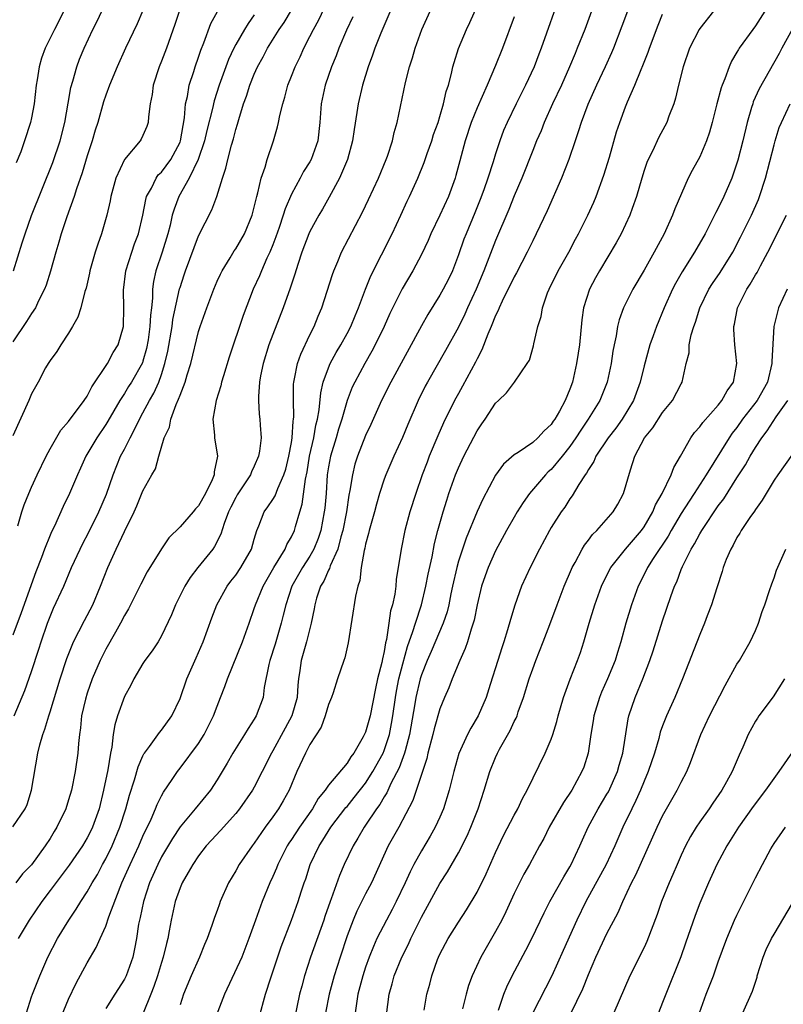
# Model space of a CAD drawing. Units: inches. Extents: x 2505000 to 2508000, y 1554000 to 1557000.
# Drawn here: x 2505884 to 2505966, y 1555044 to 1555150 of the extents above; entities that cross this region are included whole.
import ezdxf

# ---------------------------------------------------------------- set-up
doc = ezdxf.new("R2010")
doc.units = ezdxf.units.IN
doc.header["$MEASUREMENT"] = 0
doc.layers.add('LD25051554_2ft', color=54, linetype='Continuous')

msp = doc.modelspace()

# ---------------------------------------------------------------- linework, layer by layer
at = {"layer": 'LD25051554_2ft'}
for points, elevation in [([(2505883, 1555063.04), (2505884.33, 1555065), (2505884.54, 1555065.46), (2505885, 1555067), (2505885.69, 1555071), (2505885.9, 1555071.9), (2505886.21, 1555073), (2505886.43, 1555073.57), (2505886.85, 1555075), (2505887, 1555075.45), (2505888.1, 1555079), (2505888.81, 1555081.19), (2505889.36, 1555082.64), (2505889.53, 1555083), (2505890.11, 1555084.11), (2505890.7, 1555085.3), (2505891.61, 1555087), (2505892.44, 1555089), (2505893.21, 1555091), (2505894.11, 1555093), (2505895, 1555094.9), (2505896.05, 1555097), (2505896.34, 1555097.66), (2505897, 1555099.29), (2505897.96, 1555101), (2505898.34, 1555101.66), (2505898.7, 1555103), (2505899.3, 1555105), (2505899.87, 1555106.13), (2505900, 1555107), (2505900.57, 1555108.57), (2505900.85, 1555109.15), (2505901, 1555109.6), (2505901.56, 1555111), (2505901.78, 1555111.78), (2505902.16, 1555113), (2505903, 1555116.47), (2505903.17, 1555117), (2505903.88, 1555119), (2505904.63, 1555121), (2505905, 1555121.88), (2505905.35, 1555122.65), (2505905.53, 1555123), (2505906.39, 1555124.39), (2505906.84, 1555125.16), (2505907, 1555125.38), (2505907.93, 1555127), (2505908.77, 1555129), (2505909, 1555129.85), (2505909.27, 1555131), (2505909.39, 1555131.39), (2505909.75, 1555133), (2505910.16, 1555134.16), (2505910.4, 1555135), (2505911.07, 1555137), (2505911.5, 1555138.5), (2505911.62, 1555139), (2505911.75, 1555139.75), (2505912.06, 1555141), (2505912.28, 1555141.72), (2505912.61, 1555143), (2505913, 1555143.97), (2505913.39, 1555145), (2505913.93, 1555146.07), (2505914.34, 1555147), (2505915, 1555148.24), (2505915.38, 1555149), (2505915.94, 1555150.06), (2505917.31, 1555153)], 7446), ([(2505924.52, 1555153), (2505922.62, 1555148.62), (2505921.98, 1555147), (2505921.74, 1555146.26), (2505921.27, 1555145), (2505920.67, 1555143), (2505920.19, 1555141), (2505920.06, 1555140.06), (2505919.76, 1555138.24), (2505919.6, 1555137), (2505919.04, 1555135), (2505918.18, 1555133), (2505917.08, 1555130.92), (2505916.36, 1555129.64), (2505915.96, 1555129), (2505915, 1555127.24), (2505914.89, 1555127), (2505914.13, 1555125), (2505913.68, 1555123.68), (2505913.36, 1555122.64), (2505912.86, 1555121.13), (2505912.12, 1555119), (2505910.58, 1555115), (2505909.94, 1555113), (2505909.67, 1555111.67), (2505909.55, 1555111), (2505909.44, 1555109.44), (2505909.45, 1555109), (2505909.53, 1555107.53), (2505909.6, 1555107), (2505909.63, 1555106.37), (2505909.73, 1555105), (2505909.56, 1555103.56), (2505909.46, 1555103), (2505909, 1555101.94), (2505908.69, 1555101.31), (2505908.58, 1555101), (2505907.16, 1555098.84), (2505907, 1555098.55), (2505906.48, 1555097.52), (2505906.24, 1555097), (2505905.75, 1555095.75), (2505905.41, 1555094.59), (2505904.73, 1555093.27), (2505904.52, 1555093), (2505902.9, 1555091), (2505902.08, 1555089.92), (2505901.51, 1555089), (2505900.52, 1555087), (2505900.09, 1555085.91), (2505899, 1555083.63), (2505898.63, 1555083), (2505897.98, 1555082.02), (2505897.22, 1555081), (2505897, 1555080.67), (2505896.02, 1555079), (2505895.69, 1555078.31), (2505895, 1555077.1), (2505894.27, 1555075), (2505893.97, 1555074.03), (2505893.81, 1555073), (2505893.65, 1555071.65), (2505893.49, 1555071), (2505893.21, 1555069.21), (2505892.76, 1555067), (2505892.27, 1555065), (2505891.57, 1555063), (2505891.39, 1555062.61), (2505891, 1555061.85), (2505890.49, 1555061), (2505889.07, 1555058.93), (2505887, 1555056.17), (2505886.1, 1555055), (2505884.73, 1555053), (2505883.57, 1555051)], 7442), ([(2505942.04, 1555153), (2505939.91, 1555147), (2505939.65, 1555146.35), (2505939.15, 1555145), (2505938.23, 1555143), (2505937.21, 1555141), (2505936.24, 1555139), (2505935.87, 1555138.13), (2505935.46, 1555137), (2505935, 1555135.59), (2505934.75, 1555134.75), (2505934.17, 1555133), (2505933.72, 1555131.72), (2505933.33, 1555130.67), (2505932.76, 1555129.24), (2505931.82, 1555127), (2505931.59, 1555126.41), (2505931, 1555124.71), (2505930.35, 1555123), (2505929.91, 1555122.09), (2505929.36, 1555121), (2505929, 1555120.36), (2505927.7, 1555118.3), (2505927, 1555117.06), (2505923.73, 1555111), (2505922.72, 1555109), (2505921.56, 1555106.44), (2505921, 1555105.25), (2505920.13, 1555103), (2505919.85, 1555102.15), (2505919.57, 1555101), (2505919.3, 1555099.3), (2505919.2, 1555098.8), (2505918.93, 1555097), (2505918.54, 1555095), (2505918.33, 1555094.33), (2505917.99, 1555093), (2505917.19, 1555091.19), (2505917.11, 1555090.89), (2505917, 1555090.72), (2505916.48, 1555089.52), (2505916.15, 1555089), (2505915.72, 1555087.71), (2505915.51, 1555087), (2505915.45, 1555086.55), (2505915.13, 1555085), (2505914.62, 1555083), (2505914.26, 1555081.74), (2505914.04, 1555081), (2505913.9, 1555079.9), (2505913.76, 1555079), (2505913.69, 1555078.31), (2505913.62, 1555077), (2505913.05, 1555075), (2505912.31, 1555073.69), (2505911, 1555071.26), (2505910.84, 1555071), (2505909.86, 1555069), (2505909, 1555067.33), (2505908.81, 1555067), (2505907.42, 1555065), (2505907, 1555064.48), (2505905.36, 1555062.64), (2505904.39, 1555061.61), (2505903.83, 1555061), (2505903, 1555059.92), (2505902.37, 1555059), (2505901.89, 1555058.11), (2505901.23, 1555057), (2505901, 1555056.46), (2505900.49, 1555055), (2505900.04, 1555053), (2505899.84, 1555051.84), (2505899.67, 1555051), (2505899.53, 1555050.47), (2505899.2, 1555049), (2505899, 1555048.42), (2505898.57, 1555047), (2505898.18, 1555045.82), (2505897.84, 1555045), (2505897.04, 1555042.96)], 7434), ([(2505965, 1555152.61), (2505963, 1555149.39), (2505962.7, 1555149), (2505961.26, 1555147), (2505961.16, 1555146.84), (2505961, 1555146.55), (2505960.41, 1555145.59), (2505960.16, 1555145), (2505959.7, 1555143.7), (2505959.4, 1555143), (2505959.29, 1555142.71), (2505958.85, 1555141), (2505958.35, 1555139), (2505958.05, 1555137.95), (2505957.73, 1555137), (2505957, 1555135.3), (2505956.18, 1555133.82), (2505955.75, 1555133), (2505954.31, 1555129.69), (2505954.08, 1555129), (2505953.17, 1555127), (2505952.09, 1555125), (2505951, 1555123.07), (2505949.78, 1555121), (2505948.78, 1555119), (2505948.3, 1555117.7), (2505948.15, 1555117), (2505948, 1555116), (2505947.78, 1555115), (2505947.65, 1555114.35), (2505947.45, 1555113), (2505947.02, 1555111), (2505946.25, 1555109), (2505944.99, 1555107), (2505944.17, 1555105.83), (2505943.65, 1555105), (2505943, 1555104.06), (2505942.18, 1555103), (2505941, 1555101.59), (2505940.68, 1555101.32), (2505940.37, 1555101), (2505938.65, 1555099), (2505937.97, 1555098.03), (2505937.33, 1555097), (2505937, 1555096.44), (2505936.18, 1555095), (2505935, 1555092.81), (2505934.2, 1555091), (2505933.88, 1555090.12), (2505933.5, 1555089), (2505933, 1555086.98), (2505932.68, 1555085.32), (2505932.59, 1555085), (2505932.36, 1555084.36), (2505931.97, 1555083), (2505931.73, 1555082.27), (2505931.15, 1555081), (2505930.32, 1555079), (2505929.96, 1555078.04), (2505929.5, 1555077), (2505929, 1555075.77), (2505928.38, 1555073.62), (2505928.24, 1555073), (2505927.7, 1555071), (2505927.58, 1555070.42), (2505926.1, 1555065.9), (2505924.56, 1555063), (2505923.43, 1555061), (2505921.62, 1555057), (2505921, 1555055.82), (2505920.05, 1555053.95), (2505919.65, 1555053), (2505919, 1555051.31), (2505918.24, 1555049), (2505917.6, 1555047), (2505917.08, 1555045), (2505916.68, 1555043)], 7424), ([(2505901, 1555151.28), (2505900.44, 1555149.56), (2505899.53, 1555147), (2505899, 1555145.61), (2505898.75, 1555145), (2505898.11, 1555143), (2505897.99, 1555142.01), (2505897.79, 1555141), (2505897.59, 1555139.59), (2505897.57, 1555139), (2505897.43, 1555138.57), (2505897, 1555137.58), (2505896.81, 1555137.19), (2505896.69, 1555137), (2505895, 1555135.01), (2505894.08, 1555133), (2505893.55, 1555131), (2505893.47, 1555130.53), (2505893.13, 1555129), (2505892.55, 1555127), (2505892.13, 1555125.87), (2505891.86, 1555125), (2505891.29, 1555123), (2505891.25, 1555122.75), (2505890.88, 1555121.12), (2505890.76, 1555120.76), (2505890.31, 1555119), (2505890, 1555118), (2505889.43, 1555117), (2505889, 1555116.27), (2505888.14, 1555115), (2505887.72, 1555114.28), (2505887, 1555113.34), (2505886.78, 1555113), (2505886.52, 1555112.52), (2505885.72, 1555111), (2505885, 1555109.72), (2505884.71, 1555109), (2505883, 1555105.22)], 7454), ([(2505897, 1555151.06), (2505896.37, 1555149.63), (2505895.12, 1555147), (2505894.22, 1555145), (2505893.39, 1555143), (2505893, 1555141.94), (2505892.77, 1555141.23), (2505892.14, 1555139), (2505891.85, 1555138.15), (2505891.53, 1555137), (2505891, 1555135.39), (2505890.45, 1555133.55), (2505889.85, 1555131.85), (2505889.59, 1555131), (2505888.8, 1555128.8), (2505888.2, 1555127), (2505887.93, 1555126.07), (2505887.6, 1555125), (2505887.03, 1555122.97), (2505886.57, 1555121.43), (2505886.4, 1555121), (2505885.76, 1555119.77), (2505885.41, 1555119), (2505885, 1555118.41), (2505884.46, 1555117.54), (2505883, 1555115.35)], 7456), ([(2505883.04, 1555123), (2505884, 1555126), (2505884.3, 1555127), (2505885, 1555128.95), (2505887.31, 1555134.69), (2505888.1, 1555137), (2505888.59, 1555139), (2505888.93, 1555141.07), (2505889.24, 1555142.76), (2505889.45, 1555143.45), (2505889.88, 1555145), (2505890.18, 1555145.82), (2505890.67, 1555147), (2505891.62, 1555149), (2505892.08, 1555149.92), (2505892.59, 1555151)], 7458), ([(2505883.12, 1555075), (2505884.26, 1555077.74), (2505885, 1555079.79), (2505885.79, 1555082.21), (2505886.04, 1555083), (2505886.72, 1555085), (2505887, 1555085.73), (2505887.38, 1555086.62), (2505888.47, 1555089), (2505889.32, 1555091), (2505890.23, 1555093), (2505890.49, 1555093.51), (2505891.19, 1555094.81), (2505892.26, 1555097), (2505893.08, 1555098.92), (2505893.8, 1555101), (2505894.6, 1555103), (2505895, 1555103.76), (2505895.61, 1555105), (2505896.11, 1555105.89), (2505896.63, 1555107), (2505897, 1555107.67), (2505897.71, 1555109), (2505898.18, 1555109.82), (2505898.72, 1555111), (2505899, 1555111.81), (2505899.38, 1555113), (2505899.67, 1555114.33), (2505900.14, 1555117), (2505900.24, 1555117.76), (2505900.95, 1555121.05), (2505901, 1555121.2), (2505901.43, 1555122.57), (2505901.59, 1555123), (2505903, 1555126.77), (2505904.42, 1555129.58), (2505904.98, 1555131), (2505905.58, 1555133), (2505905.95, 1555134.05), (2505906.14, 1555135), (2505906.54, 1555136.54), (2505906.76, 1555137.24), (2505907, 1555138.23), (2505907.19, 1555138.81), (2505907.32, 1555139.32), (2505907.85, 1555141), (2505908.17, 1555141.83), (2505908.52, 1555143), (2505909, 1555144.19), (2505909.36, 1555145), (2505909.95, 1555146.05), (2505910.44, 1555147), (2505911.69, 1555149), (2505912.22, 1555149.78), (2505913, 1555151.1)], 7448), ([(2505888.49, 1555151), (2505887.47, 1555149), (2505886.48, 1555147), (2505886.09, 1555145.91), (2505885.81, 1555145), (2505885.6, 1555143.6), (2505885.49, 1555143), (2505885.27, 1555141), (2505885, 1555139.5), (2505884.89, 1555139), (2505884.24, 1555137), (2505883.84, 1555135.84), (2505883.36, 1555134.64)], 7460), ([(2505883.51, 1555095.51), (2505883.95, 1555097), (2505884.22, 1555097.78), (2505884.7, 1555099), (2505885, 1555099.68), (2505885.6, 1555101), (2505886.57, 1555103), (2505887, 1555103.79), (2505888.17, 1555105.83), (2505889, 1555106.74), (2505890.68, 1555109), (2505891, 1555109.49), (2505891.51, 1555110.49), (2505893.17, 1555113), (2505893.8, 1555114.2), (2505894.32, 1555115), (2505894.91, 1555117), (2505894.96, 1555119), (2505894.91, 1555120.91), (2505895.17, 1555123), (2505895.79, 1555125), (2505896.1, 1555125.9), (2505896.51, 1555127), (2505897, 1555129), (2505897.3, 1555130.69), (2505897.4, 1555131), (2505897.92, 1555131.92), (2505898.43, 1555133), (2505898.66, 1555133.34), (2505899, 1555133.64), (2505900.01, 1555135), (2505901, 1555136.86), (2505901.05, 1555137), (2505901.33, 1555138.67), (2505901.49, 1555139.49), (2505901.59, 1555141), (2505901.79, 1555141.79), (2505901.98, 1555143), (2505902.47, 1555144.47), (2505902.63, 1555145), (2505903, 1555146.04), (2505903.23, 1555146.77), (2505903.57, 1555147.57), (2505904.33, 1555149.67), (2505905.05, 1555150.95)], 7452), ([(2505884.45, 1555043), (2505885, 1555044.74), (2505885.09, 1555045), (2505885.88, 1555047), (2505886.77, 1555049), (2505887.8, 1555051), (2505889.01, 1555053), (2505889.82, 1555054.18), (2505890.3, 1555055), (2505891, 1555056.06), (2505891.52, 1555057), (2505892.09, 1555057.91), (2505892.66, 1555059), (2505893, 1555059.6), (2505893.68, 1555061), (2505894.53, 1555063), (2505895.16, 1555065), (2505895.55, 1555066.45), (2505896.1, 1555068.1), (2505896.48, 1555069.52), (2505897, 1555070.71), (2505897.09, 1555070.91), (2505897.16, 1555071), (2505897.7, 1555071.7), (2505898.78, 1555073.22), (2505899, 1555073.47), (2505900.12, 1555075), (2505901, 1555076.89), (2505901.74, 1555079), (2505902.74, 1555081.26), (2505903.48, 1555083), (2505904.42, 1555085.58), (2505904.97, 1555087), (2505906.07, 1555089), (2505906.47, 1555089.53), (2505907, 1555090.19), (2505907.56, 1555091), (2505908.7, 1555093), (2505909, 1555094.07), (2505909.28, 1555095), (2505909.49, 1555095.49), (2505910.05, 1555097), (2505910.45, 1555097.55), (2505911, 1555098.35), (2505911.25, 1555098.75), (2505911.53, 1555099.53), (2505912.2, 1555101), (2505912.39, 1555101.61), (2505912.72, 1555103), (2505913, 1555104.5), (2505913.08, 1555105), (2505913.2, 1555106.8), (2505913.24, 1555107), (2505913.26, 1555107.26), (2505913.22, 1555109), (2505913.22, 1555110.78), (2505913.25, 1555111), (2505913.34, 1555111.34), (2505913.65, 1555113), (2505914, 1555114), (2505915, 1555116.1), (2505915.45, 1555117), (2505915.9, 1555118.1), (2505916.29, 1555119), (2505917.42, 1555122.58), (2505917.57, 1555123), (2505918.01, 1555124.01), (2505918.41, 1555125), (2505920.67, 1555129.33), (2505921.31, 1555130.69), (2505922.37, 1555133), (2505923.22, 1555135), (2505923.36, 1555135.36), (2505923.9, 1555137), (2505924.08, 1555137.92), (2505924.39, 1555139), (2505925.3, 1555143.3), (2505925.72, 1555145), (2505926.04, 1555145.96), (2505926.32, 1555147), (2505927.05, 1555149), (2505927.94, 1555151)], 7440), ([(2505887.99, 1555042.01), (2505889, 1555044.48), (2505889.82, 1555046.18), (2505891, 1555048.4), (2505891.97, 1555050.03), (2505892.38, 1555051), (2505893, 1555052.33), (2505893.34, 1555053.35), (2505894.56, 1555056.56), (2505894.74, 1555057), (2505895.61, 1555059), (2505896.55, 1555061), (2505897, 1555062.04), (2505897.88, 1555063.88), (2505898.35, 1555065), (2505898.53, 1555065.47), (2505899, 1555066.41), (2505899.21, 1555066.79), (2505900.16, 1555068.16), (2505900.72, 1555069), (2505901, 1555069.36), (2505903, 1555072.04), (2505903.61, 1555073), (2505904.61, 1555075), (2505905, 1555076.07), (2505905.37, 1555077), (2505905.82, 1555078.18), (2505906.1, 1555079), (2505907.74, 1555083), (2505908.46, 1555085), (2505909, 1555086.58), (2505909.12, 1555087), (2505909.95, 1555089), (2505911.1, 1555091), (2505912.34, 1555093), (2505912.52, 1555093.48), (2505913, 1555094.3), (2505913.32, 1555095), (2505913.43, 1555095.43), (2505913.9, 1555097), (2505914.17, 1555097.83), (2505914.52, 1555100.52), (2505914.69, 1555101.31), (2505914.96, 1555103), (2505915.41, 1555105), (2505915.65, 1555106.35), (2505915.82, 1555107), (2505916, 1555108), (2505916.16, 1555109.84), (2505916.44, 1555111), (2505917, 1555112.55), (2505917.19, 1555113), (2505917.82, 1555114.18), (2505918.31, 1555115), (2505919, 1555116.24), (2505919.4, 1555117), (2505919.86, 1555118.14), (2505920.23, 1555119), (2505920.98, 1555121.02), (2505921.55, 1555122.45), (2505923.84, 1555127), (2505924.78, 1555129), (2505925.48, 1555130.52), (2505925.71, 1555131), (2505926.62, 1555133), (2505927.32, 1555134.68), (2505927.64, 1555135.64), (2505928.13, 1555137), (2505928.32, 1555137.68), (2505928.81, 1555139), (2505929, 1555139.62), (2505929.4, 1555141), (2505929.68, 1555142.32), (2505929.91, 1555143), (2505930.25, 1555144.25), (2505930.4, 1555145), (2505930.53, 1555145.47), (2505931.02, 1555146.98), (2505931.87, 1555149), (2505932.23, 1555149.77), (2505933, 1555151.52)], 7438), ([(2505945.35, 1555151), (2505944.6, 1555149), (2505943.8, 1555147), (2505943.56, 1555146.44), (2505942.98, 1555145), (2505942.09, 1555143), (2505941.14, 1555141), (2505940.24, 1555139), (2505939.9, 1555138.1), (2505939.42, 1555137), (2505939, 1555135.95), (2505937.83, 1555133), (2505937, 1555131.09), (2505936.41, 1555129.59), (2505935, 1555126.25), (2505933.74, 1555123), (2505932.92, 1555121), (2505931.99, 1555119), (2505931.69, 1555118.31), (2505931, 1555116.91), (2505929.61, 1555114.39), (2505927.66, 1555111), (2505927.43, 1555110.57), (2505926.65, 1555109), (2505925.56, 1555106.44), (2505924.98, 1555105.02), (2505924.04, 1555103), (2505923.17, 1555101), (2505923, 1555100.53), (2505922.5, 1555099), (2505922.16, 1555097.84), (2505921.94, 1555097), (2505921.38, 1555095), (2505921.32, 1555094.68), (2505921, 1555093.52), (2505920.91, 1555093.09), (2505920.84, 1555092.84), (2505920.53, 1555091), (2505920.38, 1555089.62), (2505920.16, 1555089), (2505919.92, 1555087.92), (2505919.13, 1555082.87), (2505918.74, 1555081.26), (2505918.64, 1555081), (2505917.97, 1555079), (2505917.49, 1555077.49), (2505917.33, 1555077), (2505917, 1555076.23), (2505916.63, 1555075), (2505916.19, 1555073.81), (2505915, 1555071.94), (2505914.52, 1555071), (2505913.6, 1555069), (2505912.75, 1555067), (2505912.13, 1555065.87), (2505911.61, 1555065), (2505911, 1555064.13), (2505910.16, 1555063), (2505909, 1555061.29), (2505908.77, 1555061), (2505907.37, 1555059), (2505907, 1555058.32), (2505906.22, 1555057), (2505905.34, 1555055), (2505905.24, 1555054.76), (2505905, 1555054.04), (2505904.71, 1555053.29), (2505904.43, 1555052.43), (2505903.92, 1555051), (2505903.63, 1555050.37), (2505903.08, 1555049), (2505902.2, 1555047), (2505901.37, 1555045), (2505901, 1555043.85)], 7432), ([(2505949.21, 1555151), (2505948.62, 1555149.38), (2505947.69, 1555147), (2505947.49, 1555146.51), (2505946.8, 1555145), (2505945.86, 1555143), (2505944.93, 1555140.93), (2505944.21, 1555139), (2505943.93, 1555138.07), (2505943.56, 1555137), (2505942.91, 1555135), (2505942.12, 1555133), (2505940.54, 1555129.46), (2505939.38, 1555127), (2505939, 1555126.24), (2505938.42, 1555125), (2505937.24, 1555122.76), (2505937, 1555122.35), (2505935.72, 1555119.72), (2505935.39, 1555119), (2505935.29, 1555118.71), (2505935, 1555118.17), (2505934.53, 1555117), (2505934.17, 1555116.17), (2505933.52, 1555114.48), (2505933, 1555113.5), (2505932.84, 1555113.16), (2505931.45, 1555110.55), (2505931, 1555109.77), (2505930.58, 1555109), (2505929.4, 1555106.6), (2505928.79, 1555105.21), (2505927.86, 1555103), (2505927.62, 1555102.38), (2505927.1, 1555101), (2505926.39, 1555099), (2505925.76, 1555097), (2505925.23, 1555095), (2505924.81, 1555093), (2505924.3, 1555089.7), (2505924.25, 1555089), (2505924.13, 1555088.13), (2505923.89, 1555087), (2505923.68, 1555086.32), (2505923.48, 1555085), (2505923.23, 1555083.23), (2505923.13, 1555082.87), (2505923, 1555081.94), (2505922.83, 1555081.17), (2505922.76, 1555080.76), (2505922.29, 1555079), (2505922.05, 1555077.95), (2505921.47, 1555075), (2505921, 1555073.27), (2505920.74, 1555072.74), (2505919.73, 1555071), (2505919.41, 1555070.59), (2505919, 1555069.91), (2505917, 1555067.54), (2505916.63, 1555067), (2505915.89, 1555066.11), (2505915.26, 1555065), (2505913.86, 1555063), (2505913, 1555061.68), (2505912.72, 1555061.28), (2505912.55, 1555061), (2505911.55, 1555059), (2505911.4, 1555058.6), (2505911, 1555057.69), (2505910.67, 1555057), (2505909.85, 1555055), (2505909.12, 1555053), (2505908.42, 1555051), (2505907.66, 1555049), (2505905.8, 1555045), (2505904.26, 1555041)], 7430), ([(2505909.51, 1555042.49), (2505910.21, 1555045), (2505910.77, 1555046.77), (2505911, 1555047.42), (2505911.9, 1555050.1), (2505913.02, 1555053), (2505913.73, 1555055), (2505914.06, 1555056.06), (2505914.36, 1555057), (2505914.54, 1555057.46), (2505915.03, 1555059), (2505915.99, 1555061), (2505916.4, 1555061.6), (2505917.26, 1555063), (2505918.87, 1555065.13), (2505919, 1555065.26), (2505919.78, 1555066.22), (2505921, 1555067.76), (2505921.79, 1555069), (2505922.88, 1555071), (2505923, 1555071.29), (2505923.56, 1555073), (2505923.8, 1555074.2), (2505923.94, 1555075), (2505924.2, 1555077), (2505924.32, 1555077.68), (2505924.58, 1555079), (2505925, 1555080.62), (2505925.52, 1555082.48), (2505926.1, 1555084.1), (2505926.36, 1555085), (2505927.03, 1555087), (2505927.5, 1555089), (2505927.72, 1555090.28), (2505928.15, 1555092.15), (2505928.42, 1555093.58), (2505928.79, 1555095), (2505929.35, 1555097), (2505929.73, 1555098.27), (2505929.98, 1555099), (2505930.69, 1555101), (2505931, 1555101.75), (2505931.59, 1555103), (2505933, 1555105.73), (2505933.51, 1555106.49), (2505933.86, 1555107), (2505935, 1555108.72), (2505935.31, 1555109), (2505936.16, 1555109.84), (2505937.03, 1555111), (2505938.41, 1555113), (2505938.64, 1555113.36), (2505939.08, 1555114.92), (2505939.12, 1555115.12), (2505939.57, 1555117), (2505939.92, 1555118.08), (2505940.06, 1555119), (2505940.61, 1555120.61), (2505940.77, 1555121), (2505941.75, 1555123), (2505942.88, 1555125), (2505943.61, 1555126.39), (2505943.95, 1555127), (2505944.95, 1555129), (2505945.59, 1555130.41), (2505945.84, 1555131), (2505946.68, 1555133.32), (2505947.26, 1555135.26), (2505948.03, 1555137.97), (2505948.38, 1555139), (2505949, 1555140.66), (2505949.23, 1555141.23), (2505950.02, 1555143), (2505950.69, 1555144.69), (2505950.88, 1555145.12), (2505951.44, 1555146.56), (2505951.58, 1555147), (2505952.52, 1555149.48), (2505953, 1555150.65)], 7428), ([(2505958.48, 1555151), (2505957, 1555149.11), (2505956.93, 1555149), (2505955.91, 1555147), (2505955.2, 1555145), (2505954.7, 1555143), (2505954.39, 1555141.61), (2505954.19, 1555141), (2505953.68, 1555139.68), (2505953.45, 1555139), (2505952.6, 1555137.4), (2505951.89, 1555135.89), (2505951.44, 1555135), (2505951.31, 1555134.69), (2505951, 1555133.8), (2505950.75, 1555133), (2505950.18, 1555131), (2505949.71, 1555129.71), (2505949.48, 1555129), (2505948.52, 1555127), (2505947.98, 1555126.02), (2505946.18, 1555123), (2505945.76, 1555122.24), (2505945.11, 1555121), (2505944.48, 1555119), (2505944.29, 1555117.71), (2505944.03, 1555115), (2505943.88, 1555114.12), (2505943.73, 1555113), (2505943.28, 1555111), (2505943, 1555110.25), (2505942.49, 1555109), (2505941.88, 1555107.88), (2505941.37, 1555107), (2505941.22, 1555106.78), (2505941, 1555106.44), (2505940.25, 1555105.75), (2505939.57, 1555105), (2505939, 1555104.49), (2505937.42, 1555103.42), (2505937, 1555103.17), (2505935.85, 1555102.15), (2505935, 1555100.96), (2505933.61, 1555098.39), (2505933, 1555097.04), (2505931.83, 1555094.17), (2505931, 1555091.68), (2505930.81, 1555091), (2505930.35, 1555089), (2505930.18, 1555088.18), (2505929.96, 1555087), (2505929.77, 1555086.23), (2505929.35, 1555085), (2505928.06, 1555081.95), (2505927.63, 1555081), (2505927, 1555079.45), (2505926.86, 1555079), (2505926.41, 1555077), (2505926.31, 1555076.31), (2505925.74, 1555073), (2505925.25, 1555071.25), (2505925.19, 1555071), (2505924.6, 1555069.4), (2505923.73, 1555067.73), (2505923.28, 1555066.72), (2505923, 1555066.3), (2505922.53, 1555065.47), (2505922.18, 1555065), (2505921, 1555063.23), (2505920.83, 1555063), (2505920.17, 1555061.83), (2505919.65, 1555061), (2505918.69, 1555059), (2505918.18, 1555057.82), (2505917.28, 1555055.28), (2505917.17, 1555055), (2505916.61, 1555053.39), (2505916.48, 1555053), (2505915.06, 1555049), (2505914.4, 1555047), (2505914.11, 1555045.89), (2505913.89, 1555045), (2505913, 1555040.79)], 7426), ([(2505909, 1555150.58), (2505908.34, 1555149.66), (2505907.94, 1555149), (2505907, 1555147.4), (2505906.78, 1555147), (2505906.21, 1555145.79), (2505905.22, 1555143), (2505904.67, 1555141.33), (2505904.49, 1555140.49), (2505903.89, 1555138.11), (2505903.64, 1555137), (2505902.97, 1555135), (2505902, 1555133), (2505900.86, 1555131), (2505900.35, 1555129.65), (2505900.17, 1555129), (2505899.92, 1555127.92), (2505899.68, 1555127), (2505899.06, 1555125), (2505898.4, 1555123), (2505898.15, 1555121.85), (2505898.04, 1555121), (2505898.03, 1555120.03), (2505897.91, 1555119), (2505897.8, 1555118.2), (2505897.76, 1555117), (2505897.56, 1555115.56), (2505897.39, 1555114.61), (2505897, 1555113.24), (2505896.94, 1555113.06), (2505895.76, 1555111), (2505895.46, 1555110.54), (2505895, 1555109.77), (2505894.5, 1555109), (2505893.22, 1555106.78), (2505893, 1555106.43), (2505892.02, 1555105), (2505890.86, 1555103), (2505890.29, 1555101.71), (2505889.96, 1555101), (2505889.1, 1555099), (2505888.42, 1555097.58), (2505887.46, 1555095.46), (2505887.15, 1555094.85), (2505887, 1555094.48), (2505886.41, 1555093), (2505886.08, 1555092.08), (2505885.47, 1555090.53), (2505883.89, 1555086.11), (2505883, 1555083.73)], 7450), ([(2505919.61, 1555150.39), (2505918.95, 1555148.95), (2505918.1, 1555147), (2505917.81, 1555146.19), (2505917.32, 1555145), (2505916.64, 1555143), (2505916.22, 1555141), (2505916.08, 1555139), (2505915.85, 1555137), (2505915.14, 1555135), (2505915, 1555134.75), (2505914.31, 1555133.69), (2505913.96, 1555133), (2505913, 1555131.27), (2505912.31, 1555129.69), (2505912.11, 1555129), (2505911.67, 1555127.67), (2505911.33, 1555126.67), (2505911, 1555125.81), (2505910.67, 1555125), (2505910.37, 1555124.37), (2505909.76, 1555123), (2505909.55, 1555122.45), (2505908.89, 1555121), (2505907.82, 1555118.18), (2505906.3, 1555113.7), (2505905.67, 1555111.67), (2505905.47, 1555111), (2505905.39, 1555110.61), (2505904.89, 1555109), (2505904.55, 1555107), (2505904.72, 1555105.28), (2505904.73, 1555105), (2505905.03, 1555103), (2505904.69, 1555101.31), (2505904.68, 1555101), (2505904.45, 1555100.45), (2505903.75, 1555099), (2505903, 1555097.66), (2505902.67, 1555097.33), (2505902.41, 1555097), (2505901, 1555095.39), (2505899.81, 1555094.19), (2505898.99, 1555093.01), (2505897.47, 1555090.53), (2505896.77, 1555089.23), (2505895.44, 1555086.56), (2505895, 1555085.82), (2505894.6, 1555085), (2505894.03, 1555084.03), (2505893, 1555082.2), (2505892.39, 1555081), (2505891.55, 1555079), (2505891, 1555077.47), (2505890.8, 1555076.8), (2505890.4, 1555075), (2505890.28, 1555073.72), (2505890.15, 1555073), (2505890.05, 1555072.05), (2505889.98, 1555071), (2505889.7, 1555069), (2505889.3, 1555067), (2505889, 1555065.96), (2505888.69, 1555065), (2505887.73, 1555063), (2505887.44, 1555062.56), (2505887, 1555061.81), (2505886.48, 1555061), (2505885, 1555058.97), (2505884.03, 1555057.97), (2505883.3, 1555057)], 7444), ([(2505937, 1555150.38), (2505935.73, 1555147), (2505935, 1555145.12), (2505934.08, 1555143), (2505933, 1555140.58), (2505932.38, 1555139), (2505931.72, 1555137), (2505931.13, 1555134.87), (2505930.72, 1555133.28), (2505930.63, 1555133), (2505929.91, 1555131), (2505929, 1555129), (2505928.02, 1555127), (2505927.72, 1555126.28), (2505927, 1555124.76), (2505926.08, 1555123), (2505924.95, 1555121.05), (2505923.62, 1555118.38), (2505922.98, 1555117), (2505922.02, 1555115), (2505921.67, 1555114.33), (2505920.9, 1555113), (2505919.84, 1555111), (2505919.56, 1555110.44), (2505919, 1555109), (2505918.43, 1555107), (2505918.09, 1555105.91), (2505917.82, 1555105), (2505917.21, 1555103), (2505917, 1555101.85), (2505916.87, 1555101), (2505916.73, 1555099), (2505916.59, 1555097.41), (2505916.54, 1555097), (2505916.16, 1555095), (2505915.87, 1555094.13), (2505915.43, 1555093), (2505915, 1555092.23), (2505914.19, 1555091), (2505913.06, 1555089), (2505912.39, 1555087), (2505912.13, 1555085.87), (2505911.9, 1555085), (2505911.24, 1555082.76), (2505910.67, 1555081), (2505910.55, 1555080.55), (2505910.06, 1555078.06), (2505909.95, 1555077), (2505909.2, 1555075), (2505909, 1555074.67), (2505908.34, 1555073.66), (2505907.95, 1555073), (2505906.69, 1555071), (2505906.08, 1555069.92), (2505905, 1555068.11), (2505904.28, 1555067), (2505902.64, 1555065), (2505901, 1555063.04), (2505900.19, 1555061.81), (2505899, 1555059.8), (2505898.59, 1555059), (2505897.7, 1555057), (2505897.05, 1555055), (2505896.71, 1555053.29), (2505896.63, 1555053), (2505896.54, 1555052.54), (2505896.31, 1555051), (2505896.1, 1555049.9), (2505895.9, 1555049), (2505895.19, 1555047), (2505895, 1555046.61), (2505893.99, 1555045), (2505893, 1555043.45)], 7436), ([(2505967, 1555149.1), (2505965.85, 1555147), (2505965.57, 1555146.43), (2505963.39, 1555142.61), (2505962.77, 1555141.23), (2505962.7, 1555141), (2505962.59, 1555140.59), (2505962.1, 1555139), (2505961.63, 1555137), (2505961.09, 1555134.91), (2505960.6, 1555133.4), (2505960.45, 1555133), (2505959.61, 1555131), (2505959, 1555129.76), (2505958.73, 1555129.27), (2505958.2, 1555128.2), (2505957.57, 1555127), (2505956.45, 1555125), (2505955.11, 1555122.89), (2505954.38, 1555121.62), (2505954.06, 1555121), (2505953.17, 1555119), (2505952.33, 1555117), (2505951.97, 1555115.97), (2505951.61, 1555115), (2505951, 1555112.76), (2505950.58, 1555111), (2505949.85, 1555109), (2505948.64, 1555107), (2505947.96, 1555106.04), (2505947.14, 1555105), (2505945.81, 1555103), (2505945.58, 1555102.42), (2505945, 1555101.56), (2505944.81, 1555101.19), (2505944.65, 1555101), (2505943.97, 1555099.97), (2505943.25, 1555098.75), (2505943, 1555098.4), (2505942.46, 1555097.53), (2505942.07, 1555097), (2505941, 1555095.31), (2505940.82, 1555095), (2505939.73, 1555093), (2505938.73, 1555091), (2505937.81, 1555089), (2505937.06, 1555086.94), (2505936.6, 1555085.4), (2505936.3, 1555084.3), (2505935.9, 1555083), (2505935.66, 1555082.34), (2505935.23, 1555081), (2505934.41, 1555078.41), (2505933.98, 1555077), (2505933.13, 1555075), (2505932.32, 1555073.68), (2505931.99, 1555073), (2505931.04, 1555070.96), (2505930.49, 1555069), (2505930.01, 1555067), (2505929.4, 1555065), (2505929, 1555064.1), (2505928.49, 1555063), (2505927.95, 1555062.05), (2505927, 1555060.47), (2505926.2, 1555059), (2505925.79, 1555058.21), (2505925.27, 1555057), (2505924.3, 1555055), (2505923.86, 1555054.14), (2505923.23, 1555053), (2505922.22, 1555051), (2505921.84, 1555050.16), (2505921.39, 1555049), (2505921, 1555047.93), (2505920.69, 1555047), (2505920.17, 1555045), (2505920, 1555044), (2505919.86, 1555043)], 7422), ([(2505923.23, 1555042.77), (2505923.52, 1555045), (2505923.86, 1555046.14), (2505924.08, 1555047), (2505924.91, 1555049), (2505925.6, 1555050.4), (2505925.87, 1555051), (2505927, 1555053.3), (2505929, 1555056.95), (2505929.81, 1555058.19), (2505931, 1555060.25), (2505931.93, 1555062.07), (2505932.33, 1555063), (2505933.12, 1555065), (2505933.78, 1555067), (2505934.39, 1555069), (2505935, 1555070.54), (2505935.21, 1555071), (2505935.43, 1555071.43), (2505936.56, 1555073.44), (2505937, 1555074.39), (2505937.22, 1555074.78), (2505937.31, 1555075), (2505937.45, 1555075.45), (2505938.02, 1555077), (2505938.62, 1555079), (2505939, 1555080.1), (2505939.34, 1555081), (2505940.14, 1555083), (2505940.85, 1555084.85), (2505941.62, 1555087), (2505942.38, 1555089), (2505943.17, 1555090.83), (2505943.24, 1555091), (2505943.56, 1555091.56), (2505944.32, 1555093), (2505944.57, 1555093.43), (2505945, 1555093.95), (2505945.45, 1555094.55), (2505945.9, 1555095), (2505947.66, 1555097), (2505948.16, 1555097.84), (2505948.8, 1555099), (2505949.53, 1555101.53), (2505950.01, 1555103), (2505951.05, 1555105), (2505951.93, 1555106.07), (2505953, 1555107.72), (2505954.06, 1555109), (2505955, 1555110.81), (2505955.11, 1555111), (2505955.55, 1555113), (2505955.84, 1555114.16), (2505955.86, 1555115), (2505956.08, 1555116.08), (2505956.36, 1555117), (2505956.54, 1555117.46), (2505957.02, 1555119), (2505957.98, 1555121), (2505958.37, 1555121.63), (2505959.19, 1555122.81), (2505960.55, 1555125), (2505961.38, 1555126.62), (2505962.56, 1555129), (2505963.32, 1555130.68), (2505963.45, 1555131), (2505964.1, 1555133), (2505965, 1555136.56), (2505965.12, 1555137), (2505965.57, 1555138.43), (2505965.79, 1555139), (2505966.73, 1555141)], 7420), ([(2505927.3, 1555043.3), (2505927.6, 1555045), (2505927.9, 1555046.1), (2505928.12, 1555047), (2505928.74, 1555048.74), (2505928.84, 1555049), (2505929, 1555049.34), (2505929.88, 1555051), (2505931, 1555052.79), (2505931.88, 1555054.12), (2505933, 1555056.01), (2505934, 1555058), (2505935, 1555060.27), (2505935.87, 1555062.13), (2505937, 1555064.31), (2505937.39, 1555065), (2505937.89, 1555066.11), (2505938.41, 1555067), (2505940.34, 1555071), (2505941, 1555072.52), (2505941.17, 1555073), (2505941.61, 1555074.39), (2505941.75, 1555075), (2505942.33, 1555077), (2505943.03, 1555078.97), (2505943.82, 1555081), (2505944.14, 1555081.86), (2505944.51, 1555083), (2505945.07, 1555085), (2505945.68, 1555087), (2505946.41, 1555089), (2505946.59, 1555089.41), (2505947.41, 1555091), (2505948.99, 1555093), (2505950.72, 1555095), (2505951, 1555095.39), (2505951.93, 1555097), (2505952.23, 1555097.77), (2505952.96, 1555099), (2505953.93, 1555101), (2505954.2, 1555101.8), (2505954.93, 1555103), (2505956.05, 1555105), (2505956.45, 1555105.55), (2505957, 1555106.16), (2505957.34, 1555106.66), (2505959, 1555108.52), (2505959.39, 1555109), (2505959.95, 1555110.05), (2505960.62, 1555111), (2505961.01, 1555113), (2505960.77, 1555115), (2505960.66, 1555116.66), (2505960.67, 1555117), (2505960.74, 1555117.26), (2505961.08, 1555119), (2505962.07, 1555121), (2505962.44, 1555121.56), (2505963, 1555122.56), (2505963.17, 1555122.83), (2505963.55, 1555123.55), (2505964.35, 1555125), (2505966.35, 1555129)], 7418), ([(2505966.43, 1555121), (2505965.49, 1555119), (2505964.97, 1555117), (2505964.77, 1555113.23), (2505964.78, 1555113), (2505964.29, 1555111), (2505963.18, 1555109), (2505961.62, 1555107), (2505961, 1555106.12), (2505960.5, 1555105.5), (2505960.16, 1555105), (2505957.69, 1555101), (2505956.41, 1555099), (2505955.84, 1555098.16), (2505955, 1555096.82), (2505953.93, 1555095), (2505953.6, 1555094.4), (2505951.99, 1555091.99), (2505951.36, 1555091), (2505951.25, 1555090.75), (2505950.35, 1555089), (2505949.65, 1555087), (2505949.05, 1555085), (2505948.5, 1555083), (2505948.14, 1555081.86), (2505947.89, 1555081), (2505947.07, 1555079), (2505946.42, 1555077.58), (2505946.19, 1555077), (2505945.59, 1555075), (2505945.52, 1555074.48), (2505945.27, 1555073), (2505944.98, 1555071), (2505944.5, 1555069.5), (2505944.31, 1555069), (2505943.2, 1555067), (2505942.31, 1555065.69), (2505940.76, 1555063), (2505940.19, 1555061.81), (2505939.73, 1555061), (2505938.66, 1555059), (2505938.06, 1555057.94), (2505937, 1555055.85), (2505936.1, 1555053.9), (2505935.66, 1555053), (2505935, 1555051.75), (2505933.41, 1555049), (2505932.46, 1555047), (2505932.07, 1555045.93), (2505931.82, 1555045), (2505931.44, 1555043.44)], 7416), ([(2505935.3, 1555043.3), (2505935.88, 1555045), (2505936.2, 1555045.8), (2505936.78, 1555047), (2505938.26, 1555049.74), (2505938.92, 1555051), (2505940.22, 1555053.78), (2505940.85, 1555055), (2505942.35, 1555057.65), (2505943, 1555058.73), (2505943.15, 1555059), (2505944.07, 1555061), (2505944.35, 1555061.65), (2505944.99, 1555063), (2505946.06, 1555065), (2505947, 1555066.56), (2505947.16, 1555066.84), (2505948.13, 1555069), (2505948.31, 1555069.69), (2505948.7, 1555071), (2505949.3, 1555074.7), (2505949.37, 1555075), (2505950.04, 1555077), (2505950.88, 1555079), (2505951.63, 1555081), (2505951.97, 1555082.03), (2505953, 1555085.27), (2505953.9, 1555087.9), (2505954.29, 1555089), (2505954.52, 1555089.48), (2505955, 1555090.81), (2505955.13, 1555091.13), (2505956.07, 1555093), (2505956.44, 1555093.56), (2505957, 1555094.64), (2505957.21, 1555095), (2505959, 1555097.67), (2505959.58, 1555098.42), (2505961, 1555100.69), (2505961.92, 1555102.08), (2505962.43, 1555103), (2505963, 1555103.93), (2505963.7, 1555105), (2505964.27, 1555105.73), (2505965.24, 1555107.24), (2505966.48, 1555109)], 7414), ([(2505967, 1555103.22), (2505965.4, 1555101), (2505965, 1555100.41), (2505964.14, 1555099), (2505963.73, 1555098.27), (2505963, 1555097.27), (2505962.9, 1555097.1), (2505962.39, 1555096.39), (2505961.46, 1555095), (2505961.3, 1555094.7), (2505961, 1555094.24), (2505960.59, 1555093.41), (2505960.33, 1555093), (2505959.86, 1555091.86), (2505959.53, 1555091), (2505959.41, 1555090.59), (2505958.83, 1555088.83), (2505958.27, 1555087), (2505957.8, 1555085.8), (2505957.52, 1555085), (2505957, 1555083.77), (2505955.15, 1555079), (2505954.31, 1555077), (2505953.41, 1555075), (2505953, 1555073.95), (2505952.75, 1555073.25), (2505952.58, 1555072.58), (2505952.12, 1555071), (2505951.45, 1555069), (2505951, 1555067.97), (2505950.61, 1555067), (2505950.12, 1555065.88), (2505949.67, 1555065), (2505948.72, 1555063), (2505947.86, 1555061), (2505946.92, 1555059), (2505944.74, 1555055), (2505943.76, 1555053), (2505942.29, 1555049.71), (2505941.05, 1555047), (2505939, 1555043)], 7412), ([(2505943.09, 1555042.91), (2505944.4, 1555045.6), (2505945, 1555047.12), (2505945.81, 1555049), (2505947, 1555051.56), (2505948.19, 1555053.81), (2505948.7, 1555055), (2505949.66, 1555057), (2505950.12, 1555057.88), (2505952.41, 1555063), (2505953, 1555064.23), (2505953.99, 1555066.01), (2505954.57, 1555067), (2505955, 1555067.88), (2505955.61, 1555069), (2505956.01, 1555069.99), (2505957.13, 1555073), (2505958.06, 1555075), (2505959.72, 1555078.28), (2505961, 1555080.57), (2505961.27, 1555081), (2505962.43, 1555083), (2505963, 1555084.21), (2505963.34, 1555085), (2505963.73, 1555086.27), (2505964.01, 1555087), (2505964.53, 1555088.53), (2505964.75, 1555089.25), (2505965, 1555089.91), (2505965.28, 1555090.72), (2505966.26, 1555093)], 7410), ([(2505966.14, 1555079), (2505964.92, 1555077.08), (2505963.38, 1555075), (2505963.22, 1555074.78), (2505963, 1555074.43), (2505962.22, 1555073), (2505961.63, 1555071.63), (2505961.23, 1555070.77), (2505960.5, 1555069), (2505959.89, 1555067.89), (2505959.39, 1555067), (2505958.4, 1555065.6), (2505958, 1555065), (2505957, 1555063.59), (2505956.61, 1555063), (2505956, 1555062), (2505955.47, 1555061), (2505955, 1555060.01), (2505954.55, 1555059), (2505954.1, 1555057.9), (2505953.7, 1555057), (2505952.89, 1555055), (2505952.41, 1555053.59), (2505951.31, 1555050.69), (2505951, 1555050.03), (2505949.48, 1555047), (2505947.73, 1555043)], 7408), ([(2505967, 1555071.14), (2505965.52, 1555069), (2505964.1, 1555067), (2505962.77, 1555065.23), (2505961.18, 1555063), (2505959.9, 1555061), (2505958.83, 1555059), (2505957.93, 1555057), (2505957, 1555054.81), (2505956.5, 1555053.5), (2505955.48, 1555050.52), (2505954.96, 1555049.04), (2505953.33, 1555045), (2505953, 1555044.11), (2505952.57, 1555043)], 7406), ([(2505956.25, 1555041), (2505957.69, 1555045), (2505958.47, 1555047), (2505959, 1555048.5), (2505959.91, 1555051), (2505960.76, 1555053), (2505961, 1555053.51), (2505963, 1555057.57), (2505963.75, 1555059), (2505964.67, 1555060.67), (2505965, 1555061.24), (2505966.22, 1555063)], 7404), ([(2505961.64, 1555043), (2505962.67, 1555045.33), (2505963.17, 1555046.83), (2505963.2, 1555047), (2505963.83, 1555049), (2505964.16, 1555049.84), (2505964.74, 1555051), (2505965, 1555051.47), (2505967, 1555054.81)], 7402)]:
    msp.add_lwpolyline(points, dxfattribs=dict(at, elevation=elevation))

doc.saveas('drawing.dxf')
